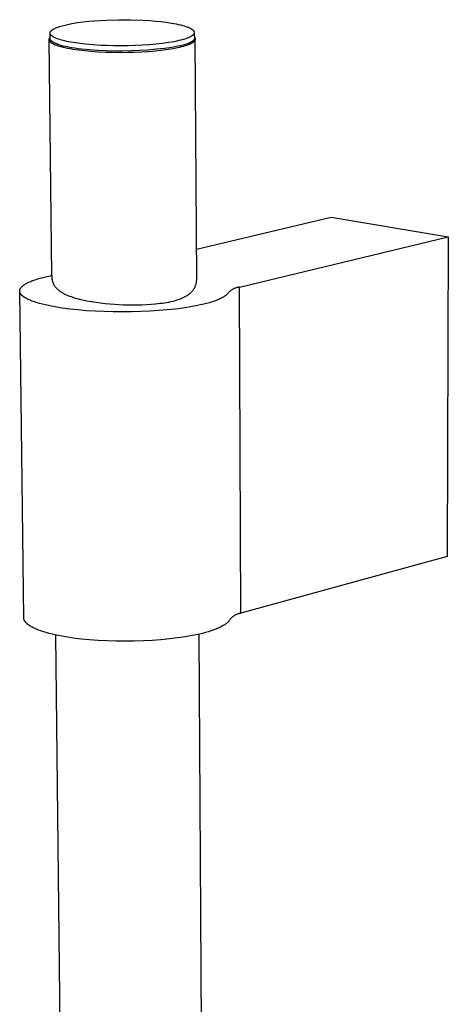
# Model space of a CAD drawing. Units: millimetres. Extents: x -242 to 242, y -782 to 782.
# Drawn here: x -149 to -74, y -239 to -68 of the extents above; entities that cross this region are included whole.
import ezdxf

# ---------------------------------------------------------------- set-up
doc = ezdxf.new("R2010")
doc.units = ezdxf.units.MM
doc.header["$MEASUREMENT"] = 0
doc.layers.add('Default', color=7, linetype='Continuous', true_color=0x000000)

msp = doc.modelspace()

# ---------------------------------------------------------------- linework, layer by layer
at = {"layer": 'Default', "color": 7, "true_color": 0xffffff}
for p, q in [((-141.54, -68.64), (-140.57, -68.41)), ((-140.57, -68.41), (-139.6, -68.2)), ((-139.6, -68.2), (-138.63, -68.03)), ((-138.63, -68.03), (-137.65, -67.89)), ((-137.65, -67.89), (-136.66, -67.79)), ((-136.66, -67.79), (-135.67, -67.71)), ((-135.67, -67.71), (-133.59, -67.58)), ((-133.59, -67.58), (-131.51, -67.52)), ((-131.51, -67.52), (-129.42, -67.52)), ((-129.42, -67.52), (-127.34, -67.59)), ((-127.34, -67.59), (-126.06, -67.67)), ((-126.06, -67.67), (-125.08, -67.75)), ((-125.08, -67.75), (-124.12, -67.85)), ((-124.12, -67.85), (-123.18, -67.96)), ((-123.18, -67.96), (-122.29, -68.1)), ((-122.29, -68.1), (-121.47, -68.25)), ((-121.47, -68.25), (-121.08, -68.33)), ((-121.08, -68.33), (-120.72, -68.41)), ((-120.72, -68.41), (-120.37, -68.5)), ((-120.37, -68.5), (-120.05, -68.59)), ((-120.05, -68.59), (-119.76, -68.69)), ((-143.4, -69.77), (-143.39, -69.76)), ((-143.4, -69.79), (-143.4, -69.77)), ((-143.4, -69.8), (-143.4, -69.79)), ((-143.4, -69.81), (-143.4, -69.8)), ((-143.4, -69.82), (-143.4, -69.81)), ((-143.4, -69.83), (-143.4, -69.82)), ((-143.4, -69.85), (-143.4, -69.83)), ((-143.4, -69.86), (-143.4, -69.85)), ((-143.4, -69.87), (-143.4, -69.86)), ((-143.39, -71.01), (-143.4, -69.87)), ((-143.4, -69.88), (-143.4, -69.87)), ((-143.4, -69.9), (-143.4, -69.88)), ((-143.4, -69.91), (-143.4, -69.9)), ((-143.4, -69.92), (-143.4, -69.91)), ((-143.39, -69.93), (-143.4, -69.92)), ((-143.39, -69.72), (-143.38, -69.71)), ((-143.39, -69.74), (-143.39, -69.72)), ((-143.39, -69.75), (-143.39, -69.74)), ((-143.39, -69.76), (-143.39, -69.75)), ((-143.39, -69.94), (-143.39, -69.93)), ((-143.39, -69.96), (-143.39, -69.94)), ((-143.38, -69.97), (-143.39, -69.96)), ((-143.38, -69.7), (-143.37, -69.69)), ((-143.38, -69.71), (-143.38, -69.7)), ((-143.38, -69.98), (-143.38, -69.97)), ((-143.38, -69.99), (-143.38, -69.98)), ((-143.37, -70), (-143.38, -69.99)), ((-143.37, -69.68), (-143.36, -69.66)), ((-143.37, -69.69), (-143.37, -69.68)), ((-143.37, -70.02), (-143.37, -70)), ((-143.36, -70.03), (-143.37, -70.02)), ((-143.36, -69.65), (-143.35, -69.64)), ((-143.36, -69.66), (-143.36, -69.65)), ((-143.36, -70.04), (-143.36, -70.03)), ((-143.35, -70.05), (-143.36, -70.04)), ((-143.35, -69.63), (-143.34, -69.62)), ((-143.35, -69.64), (-143.35, -69.63)), ((-143.34, -70.07), (-143.35, -70.05)), ((-143.34, -69.62), (-143.33, -69.6)), ((-143.34, -70.08), (-143.34, -70.07)), ((-143.33, -70.09), (-143.34, -70.08)), ((-143.33, -69.6), (-143.32, -69.59)), ((-143.32, -70.1), (-143.33, -70.09)), ((-143.32, -69.58), (-143.31, -69.57)), ((-143.32, -69.59), (-143.32, -69.58)), ((-143.32, -70.11), (-143.32, -70.1)), ((-143.31, -70.13), (-143.32, -70.11)), ((-143.31, -69.57), (-143.3, -69.56)), ((-143.3, -70.14), (-143.31, -70.13)), ((-143.3, -69.56), (-143.29, -69.54)), ((-143.29, -70.15), (-143.3, -70.14)), ((-143.29, -69.54), (-143.28, -69.53)), ((-143.28, -70.16), (-143.29, -70.15)), ((-143.28, -69.53), (-143.27, -69.52)), ((-143.27, -70.17), (-143.28, -70.16)), ((-143.27, -69.52), (-143.26, -69.51)), ((-143.26, -70.19), (-143.27, -70.17)), ((-143.26, -69.51), (-143.24, -69.48)), ((-143.24, -70.21), (-143.26, -70.19)), ((-143.24, -69.48), (-143.22, -69.46)), ((-143.22, -70.23), (-143.24, -70.21)), ((-143.22, -69.46), (-143.2, -69.44)), ((-143.19, -70.26), (-143.22, -70.23)), ((-143.2, -69.44), (-143.18, -69.41)), ((-143.17, -70.28), (-143.19, -70.26)), ((-143.18, -69.41), (-143.15, -69.39)), ((-143.14, -70.31), (-143.17, -70.28)), ((-143.15, -69.39), (-143.12, -69.37)), ((-143.12, -70.33), (-143.14, -70.31)), ((-143.12, -69.37), (-143.1, -69.34)), ((-143.09, -70.35), (-143.12, -70.33)), ((-143.1, -69.34), (-143.07, -69.32)), ((-143.07, -69.32), (-143.04, -69.3)), ((-143.04, -69.3), (-143, -69.27)), ((-143, -69.27), (-142.97, -69.25)), ((-142.97, -69.25), (-142.94, -69.23)), ((-142.94, -69.23), (-142.86, -69.18)), ((-142.86, -69.18), (-142.79, -69.14)), ((-142.79, -69.14), (-142.7, -69.09)), ((-142.7, -69.09), (-142.62, -69.05)), ((-142.62, -69.05), (-142.53, -69.01)), ((-142.53, -69.01), (-142.43, -68.96)), ((-142.43, -68.96), (-142.33, -68.92)), ((-142.33, -68.92), (-142.23, -68.88)), ((-142.23, -68.88), (-142.01, -68.8)), ((-142.01, -68.8), (-141.78, -68.72)), ((-141.78, -68.72), (-141.54, -68.64)), ((-119.76, -68.69), (-119.62, -68.74)), ((-119.62, -68.74), (-119.49, -68.79)), ((-119.49, -68.79), (-119.36, -68.83)), ((-119.36, -68.83), (-119.25, -68.88)), ((-119.25, -68.88), (-119.13, -68.94)), ((-119.13, -68.94), (-119.03, -68.99)), ((-119.03, -68.99), (-118.93, -69.04)), ((-118.93, -69.04), (-118.89, -69.06)), ((-118.89, -69.06), (-118.84, -69.09)), ((-118.84, -69.09), (-118.8, -69.11)), ((-118.8, -69.11), (-118.76, -69.14)), ((-118.76, -69.14), (-118.72, -69.17)), ((-118.72, -70.34), (-118.75, -70.36)), ((-118.72, -69.17), (-118.68, -69.19)), ((-118.69, -70.31), (-118.72, -70.34)), ((-118.66, -70.29), (-118.69, -70.31)), ((-118.68, -69.19), (-118.65, -69.22)), ((-118.62, -70.27), (-118.66, -70.29)), ((-118.65, -69.22), (-118.61, -69.25)), ((-118.6, -70.24), (-118.62, -70.27)), ((-118.61, -69.25), (-118.58, -69.27)), ((-118.57, -70.22), (-118.6, -70.24)), ((-118.58, -69.27), (-118.55, -69.3)), ((-118.54, -70.19), (-118.57, -70.22)), ((-118.55, -69.3), (-118.52, -69.32)), ((-118.52, -70.17), (-118.54, -70.19)), ((-118.52, -69.32), (-118.5, -69.35)), ((-118.49, -70.15), (-118.52, -70.17)), ((-118.5, -69.35), (-118.48, -69.36)), ((-118.47, -70.12), (-118.49, -70.15)), ((-118.48, -69.36), (-118.47, -69.38)), ((-118.47, -69.38), (-118.46, -69.39)), ((-118.45, -70.1), (-118.47, -70.12)), ((-118.46, -69.39), (-118.45, -69.4)), ((-118.45, -69.4), (-118.44, -69.42)), ((-118.44, -70.08), (-118.45, -70.1)), ((-118.44, -69.42), (-118.43, -69.43)), ((-118.43, -70.07), (-118.44, -70.08)), ((-118.43, -69.43), (-118.42, -69.44)), ((-118.42, -70.06), (-118.43, -70.07)), ((-118.42, -69.44), (-118.41, -69.46)), ((-118.41, -70.05), (-118.42, -70.06)), ((-118.41, -69.46), (-118.4, -69.47)), ((-118.4, -70.04), (-118.41, -70.05)), ((-118.4, -69.47), (-118.39, -69.48)), ((-118.39, -70.02), (-118.4, -70.04)), ((-118.39, -69.48), (-118.38, -69.49)), ((-118.38, -70.01), (-118.39, -70.02)), ((-118.38, -69.49), (-118.37, -69.51)), ((-118.37, -69.99), (-118.38, -70)), ((-118.38, -70), (-118.38, -70.01)), ((-118.37, -69.51), (-118.36, -69.52)), ((-118.36, -69.97), (-118.37, -69.99)), ((-118.36, -69.52), (-118.36, -69.53)), ((-118.36, -69.53), (-118.35, -69.55)), ((-118.35, -69.96), (-118.36, -69.97)), ((-118.35, -69.55), (-118.34, -69.56)), ((-118.34, -69.93), (-118.35, -69.95)), ((-118.35, -69.95), (-118.35, -69.96)), ((-118.34, -69.56), (-118.34, -69.57)), ((-118.34, -69.57), (-118.33, -69.59)), ((-118.33, -69.91), (-118.34, -69.92)), ((-118.34, -69.92), (-118.34, -69.93)), ((-118.33, -69.59), (-118.33, -69.6)), ((-118.33, -69.6), (-118.32, -69.61)), ((-118.32, -69.88), (-118.33, -69.9)), ((-118.33, -69.9), (-118.33, -69.91)), ((-118.32, -69.61), (-118.32, -69.63)), ((-118.32, -69.63), (-118.32, -69.64)), ((-118.32, -69.64), (-118.31, -69.65)), ((-118.31, -69.86), (-118.32, -69.87)), ((-118.32, -69.87), (-118.32, -69.88)), ((-118.31, -69.65), (-118.31, -69.66)), ((-118.31, -69.66), (-118.31, -69.68)), ((-118.31, -69.68), (-118.3, -69.69)), ((-118.3, -69.81), (-118.31, -69.82)), ((-118.31, -69.82), (-118.31, -69.83)), ((-118.31, -69.83), (-118.31, -69.85)), ((-118.31, -69.85), (-118.31, -69.86)), ((-118.3, -69.69), (-118.3, -69.7)), ((-118.3, -69.7), (-118.3, -69.72)), ((-118.3, -69.72), (-118.3, -69.73)), ((-118.3, -69.73), (-118.3, -69.74)), ((-118.3, -69.74), (-118.3, -69.76)), ((-118.3, -69.76), (-118.3, -69.77)), ((-118.3, -69.77), (-118.3, -69.78)), ((-118.3, -69.78), (-118.29, -70.91)), ((-118.3, -69.78), (-118.3, -69.79)), ((-118.3, -69.79), (-118.3, -69.81)), ((-143.56, -70.92), (-143.55, -70.91)), ((-143.56, -70.93), (-143.56, -70.92)), ((-143.56, -70.94), (-143.56, -70.93)), ((-143.56, -70.95), (-143.56, -70.94)), ((-143.56, -70.96), (-143.56, -70.95)), ((-143.56, -70.97), (-143.56, -70.96)), ((-143.56, -70.98), (-143.56, -70.97)), ((-143.56, -70.97), (-143.56, -70.97)), ((-143.56, -70.99), (-143.56, -70.98)), ((-143.56, -71), (-143.56, -70.99)), ((-143.56, -71.01), (-143.56, -71)), ((-143.56, -71.02), (-143.56, -71.01)), ((-143.11, -112.07), (-143.56, -71.01)), ((-143.56, -71.03), (-143.56, -71.02)), ((-143.56, -71.04), (-143.56, -71.03)), ((-143.56, -71.05), (-143.56, -71.04)), ((-143.56, -71.06), (-143.56, -71.05)), ((-143.56, -71.07), (-143.56, -71.06)), ((-143.56, -71.08), (-143.56, -71.07)), ((-143.55, -71.09), (-143.56, -71.08)), ((-143.55, -70.88), (-143.54, -70.87)), ((-143.55, -70.89), (-143.55, -70.88)), ((-143.55, -70.9), (-143.55, -70.89)), ((-143.55, -70.91), (-143.55, -70.9)), ((-143.55, -71.1), (-143.55, -71.09)), ((-143.55, -71.11), (-143.55, -71.1)), ((-143.55, -71.12), (-143.55, -71.11)), ((-143.54, -71.13), (-143.55, -71.12)), ((-143.54, -70.84), (-143.53, -70.83)), ((-143.54, -70.85), (-143.54, -70.84)), ((-143.54, -70.86), (-143.54, -70.85)), ((-143.54, -70.87), (-143.54, -70.86)), ((-143.54, -71.14), (-143.54, -71.13)), ((-143.54, -71.15), (-143.54, -71.14)), ((-143.53, -71.15), (-143.54, -71.15)), ((-143.53, -70.82), (-143.52, -70.81)), ((-143.53, -70.83), (-143.53, -70.82)), ((-143.53, -71.16), (-143.53, -71.15)), ((-143.53, -71.17), (-143.53, -71.16)), ((-143.52, -71.18), (-143.53, -71.17)), ((-143.52, -70.8), (-143.51, -70.79)), ((-143.52, -70.81), (-143.52, -70.8)), ((-143.52, -71.19), (-143.52, -71.18)), ((-143.51, -71.2), (-143.52, -71.19)), ((-143.51, -70.78), (-143.5, -70.77)), ((-143.51, -70.79), (-143.51, -70.78)), ((-143.51, -71.21), (-143.51, -71.2)), ((-143.5, -71.23), (-143.51, -71.21)), ((-143.5, -70.76), (-143.49, -70.75)), ((-143.5, -70.77), (-143.5, -70.76)), ((-143.49, -71.25), (-143.5, -71.23)), ((-143.49, -70.75), (-143.48, -70.73)), ((-143.48, -71.27), (-143.49, -71.25)), ((-143.48, -70.73), (-143.47, -70.72)), ((-143.46, -71.28), (-143.48, -71.27)), ((-143.47, -70.72), (-143.46, -70.7)), ((-143.46, -70.7), (-143.44, -70.68)), ((-143.45, -71.3), (-143.46, -71.28)), ((-143.44, -71.32), (-143.45, -71.3)), ((-143.44, -70.68), (-143.43, -70.66)), ((-143.42, -71.34), (-143.44, -71.32)), ((-143.43, -70.66), (-143.41, -70.64)), ((-143.41, -71.36), (-143.42, -71.34)), ((-143.41, -70.64), (-143.39, -70.62)), ((-143.39, -71.37), (-143.41, -71.36)), ((-143.37, -71.03), (-143.39, -71.01)), ((-143.38, -71.39), (-143.39, -71.37)), ((-143.36, -71.41), (-143.38, -71.39)), ((-143.35, -71.05), (-143.37, -71.03)), ((-143.34, -71.43), (-143.36, -71.41)), ((-143.31, -71.09), (-143.35, -71.05)), ((-143.32, -71.45), (-143.34, -71.43)), ((-143.3, -71.46), (-143.32, -71.45)), ((-143.27, -71.13), (-143.31, -71.09)), ((-143.28, -71.48), (-143.3, -71.46)), ((-143.26, -71.5), (-143.28, -71.48)), ((-143.23, -71.17), (-143.27, -71.13)), ((-143.24, -71.52), (-143.26, -71.5)), ((-143.19, -71.55), (-143.24, -71.52)), ((-143.18, -71.21), (-143.23, -71.17)), ((-143.15, -71.58), (-143.19, -71.55)), ((-143.14, -71.25), (-143.18, -71.21)), ((-143.09, -71.62), (-143.15, -71.58)), ((-143.09, -71.29), (-143.14, -71.25)), ((-143.06, -70.38), (-143.09, -70.35)), ((-143.03, -71.33), (-143.09, -71.29)), ((-143.04, -71.65), (-143.09, -71.62)), ((-143.02, -70.4), (-143.06, -70.38)), ((-142.99, -71.68), (-143.04, -71.65)), ((-142.98, -71.36), (-143.03, -71.33)), ((-142.99, -70.42), (-143.02, -70.4)), ((-142.96, -70.45), (-142.99, -70.42)), ((-142.93, -71.72), (-142.99, -71.68)), ((-142.92, -71.4), (-142.98, -71.36)), ((-142.92, -70.47), (-142.96, -70.45)), ((-142.87, -71.75), (-142.93, -71.72)), ((-142.84, -70.52), (-142.92, -70.47)), ((-142.86, -71.44), (-142.92, -71.4)), ((-142.8, -71.78), (-142.87, -71.75)), ((-142.8, -71.47), (-142.86, -71.44)), ((-142.76, -70.56), (-142.84, -70.52)), ((-142.74, -71.51), (-142.8, -71.47)), ((-142.71, -71.83), (-142.8, -71.78)), ((-142.68, -70.61), (-142.76, -70.56)), ((-142.67, -71.54), (-142.74, -71.51)), ((-142.6, -71.88), (-142.71, -71.83)), ((-142.58, -70.65), (-142.68, -70.61)), ((-142.61, -71.58), (-142.67, -71.54)), ((-142.54, -71.61), (-142.61, -71.58)), ((-142.49, -71.93), (-142.6, -71.88)), ((-142.49, -70.7), (-142.58, -70.65)), ((-142.39, -71.68), (-142.54, -71.61)), ((-142.39, -70.74), (-142.49, -70.7)), ((-142.37, -71.97), (-142.49, -71.93)), ((-142.28, -70.78), (-142.39, -70.74)), ((-142.23, -71.75), (-142.39, -71.68)), ((-142.24, -72.02), (-142.37, -71.97)), ((-142.17, -70.83), (-142.28, -70.78)), ((-142.1, -72.07), (-142.24, -72.02)), ((-142.07, -71.81), (-142.23, -71.75)), ((-141.93, -70.91), (-142.17, -70.83)), ((-141.89, -71.87), (-142.07, -71.81)), ((-141.68, -70.99), (-141.93, -70.91)), ((-141.71, -71.93), (-141.89, -71.87)), ((-141.52, -71.99), (-141.71, -71.93)), ((-141.41, -71.07), (-141.68, -70.99)), ((-141.32, -72.05), (-141.52, -71.99)), ((-141.13, -71.15), (-141.41, -71.07)), ((-141.11, -72.11), (-141.32, -72.05)), ((-140.83, -71.22), (-141.13, -71.15)), ((-140.52, -71.29), (-140.83, -71.22)), ((-139.87, -71.42), (-140.52, -71.29)), ((-138.54, -71.62), (-139.87, -71.42)), ((-137.21, -71.79), (-138.54, -71.62)), ((-135.88, -71.91), (-137.21, -71.79)), ((-134.54, -71.99), (-135.88, -71.91)), ((-133.44, -72.04), (-134.54, -71.99)), ((-132.28, -72.07), (-133.44, -72.04)), ((-128.58, -72.03), (-129.84, -72.07)), ((-127.33, -71.97), (-128.58, -72.03)), ((-126.11, -71.89), (-127.33, -71.97)), ((-124.92, -71.79), (-126.11, -71.89)), ((-123.81, -71.66), (-124.92, -71.79)), ((-122.77, -71.51), (-123.81, -71.66)), ((-121.83, -71.35), (-122.77, -71.51)), ((-121.4, -71.26), (-121.83, -71.35)), ((-121, -71.17), (-121.4, -71.26)), ((-120.68, -72.05), (-121.15, -72.15)), ((-120.63, -71.08), (-121, -71.17)), ((-120.24, -71.94), (-120.68, -72.05)), ((-120.28, -70.99), (-120.63, -71.08)), ((-119.97, -70.89), (-120.28, -70.99)), ((-120.04, -71.89), (-120.24, -71.94)), ((-119.85, -71.83), (-120.04, -71.89)), ((-119.68, -70.8), (-119.97, -70.89)), ((-119.62, -72), (-119.9, -72.09)), ((-119.67, -71.77), (-119.85, -71.83)), ((-119.55, -70.75), (-119.68, -70.8)), ((-119.51, -71.71), (-119.67, -71.77)), ((-119.49, -71.95), (-119.62, -72)), ((-119.43, -70.7), (-119.55, -70.75)), ((-119.35, -71.65), (-119.51, -71.71)), ((-119.36, -71.9), (-119.49, -71.95)), ((-119.31, -70.65), (-119.43, -70.7)), ((-119.24, -71.85), (-119.36, -71.9)), ((-119.2, -71.59), (-119.35, -71.65)), ((-119.2, -70.6), (-119.31, -70.65)), ((-119.13, -71.81), (-119.24, -71.85)), ((-119.1, -70.55), (-119.2, -70.6)), ((-119.13, -71.56), (-119.2, -71.59)), ((-119.06, -71.53), (-119.13, -71.56)), ((-119.02, -71.76), (-119.13, -71.81)), ((-119, -70.5), (-119.1, -70.55)), ((-119, -71.5), (-119.06, -71.53)), ((-118.92, -71.71), (-119.02, -71.76)), ((-118.91, -70.45), (-119, -70.5)), ((-118.93, -71.46), (-119, -71.5)), ((-118.87, -71.43), (-118.93, -71.46)), ((-118.82, -71.66), (-118.92, -71.71)), ((-118.83, -70.4), (-118.91, -70.45)), ((-118.82, -71.4), (-118.87, -71.43)), ((-118.79, -70.38), (-118.83, -70.4)), ((-118.76, -71.37), (-118.82, -71.4)), ((-118.73, -71.61), (-118.82, -71.66)), ((-118.75, -70.36), (-118.79, -70.38)), ((-118.71, -71.33), (-118.76, -71.37)), ((-118.64, -71.56), (-118.73, -71.61)), ((-118.66, -71.3), (-118.71, -71.33)), ((-118.62, -71.26), (-118.66, -71.3)), ((-118.6, -71.53), (-118.64, -71.56)), ((-118.57, -71.23), (-118.62, -71.26)), ((-118.57, -71.51), (-118.6, -71.53)), ((-118.55, -71.21), (-118.57, -71.23)), ((-118.53, -71.48), (-118.57, -71.51)), ((-118.53, -71.2), (-118.55, -71.21)), ((-118.51, -71.18), (-118.53, -71.2)), ((-118.49, -71.46), (-118.53, -71.48)), ((-118.49, -71.16), (-118.51, -71.18)), ((-118.47, -71.14), (-118.49, -71.16)), ((-118.46, -71.43), (-118.49, -71.46)), ((-118.46, -71.13), (-118.47, -71.14)), ((-118.44, -71.11), (-118.46, -71.13)), ((-118.43, -71.41), (-118.46, -71.43)), ((-118.42, -71.09), (-118.44, -71.11)), ((-118.4, -71.38), (-118.43, -71.41)), ((-118.41, -71.07), (-118.42, -71.09)), ((-118.39, -71.05), (-118.41, -71.07)), ((-118.37, -71.36), (-118.4, -71.38)), ((-118.38, -71.04), (-118.39, -71.05)), ((-118.36, -71.02), (-118.38, -71.04)), ((-118.34, -71.33), (-118.37, -71.36)), ((-118.35, -71), (-118.36, -71.02)), ((-118.34, -70.98), (-118.35, -71)), ((-118.33, -70.96), (-118.34, -70.98)), ((-118.32, -71.31), (-118.34, -71.33)), ((-118.31, -70.95), (-118.33, -70.96)), ((-118.29, -71.28), (-118.32, -71.31)), ((-118.3, -70.93), (-118.31, -70.95)), ((-118.3, -70.51), (-118.28, -70.54)), ((-118.29, -70.91), (-118.3, -70.93)), ((-118.27, -71.25), (-118.29, -71.28)), ((-118.28, -70.54), (-118.26, -70.56)), ((-118.26, -71.24), (-118.27, -71.25)), ((-118.26, -70.56), (-118.25, -70.57)), ((-118.25, -71.23), (-118.26, -71.24)), ((-118.25, -70.57), (-118.24, -70.58)), ((-118.24, -71.22), (-118.25, -71.23)), ((-118.24, -70.58), (-118.23, -70.6)), ((-118.23, -71.2), (-118.24, -71.22)), ((-118.23, -70.6), (-118.22, -70.61)), ((-118.22, -71.19), (-118.23, -71.2)), ((-118.22, -70.61), (-118.21, -70.62)), ((-118.21, -71.18), (-118.22, -71.19)), ((-118.21, -70.62), (-118.2, -70.63)), ((-118.2, -71.15), (-118.21, -71.17)), ((-118.21, -71.17), (-118.21, -71.18)), ((-118.2, -70.63), (-118.2, -70.64)), ((-118.2, -70.64), (-118.19, -70.66)), ((-118.19, -71.14), (-118.2, -71.15)), ((-118.19, -70.66), (-118.18, -70.67)), ((-118.18, -71.13), (-118.19, -71.14)), ((-118.18, -70.67), (-118.18, -70.68)), ((-118.18, -70.68), (-118.17, -70.69)), ((-118.17, -71.1), (-118.18, -71.12)), ((-118.18, -71.12), (-118.18, -71.13)), ((-118.17, -70.69), (-118.16, -70.7)), ((-118.16, -71.09), (-118.17, -71.1)), ((-118.16, -70.7), (-118.16, -70.72)), ((-118.16, -70.72), (-118.15, -70.73)), ((-118.15, -71.06), (-118.16, -71.08)), ((-118.16, -71.08), (-118.16, -71.09)), ((-118.15, -70.73), (-118.15, -70.74)), ((-118.15, -70.74), (-118.14, -70.75)), ((-118.14, -71.04), (-118.15, -71.05)), ((-118.15, -71.05), (-118.15, -71.06)), ((-118.14, -70.75), (-118.14, -70.77)), ((-118.14, -70.77), (-118.14, -70.78)), ((-118.14, -70.78), (-118.13, -70.79)), ((-118.13, -71), (-118.14, -71.01)), ((-118.14, -71.01), (-118.14, -71.03)), ((-118.14, -71.03), (-118.14, -71.04)), ((-118.13, -70.79), (-118.13, -70.8)), ((-118.13, -70.8), (-118.13, -70.81)), ((-118.13, -70.81), (-118.13, -70.83)), ((-118.13, -70.83), (-118.12, -70.84)), ((-118.12, -70.95), (-118.13, -70.96)), ((-118.13, -70.96), (-118.13, -70.98)), ((-118.13, -70.98), (-118.13, -70.99)), ((-118.13, -70.99), (-118.13, -71)), ((-118.12, -70.84), (-118.12, -70.85)), ((-118.12, -70.85), (-118.12, -70.86)), ((-118.12, -70.86), (-118.12, -70.88)), ((-118.12, -70.88), (-118.12, -70.89)), ((-118.12, -70.89), (-118.12, -70.9)), ((-118.12, -70.9), (-118.12, -70.91)), ((-118.12, -70.91), (-118.12, -70.93)), ((-117.88, -112.69), (-118.12, -70.91)), ((-118.12, -70.93), (-118.12, -70.94)), ((-118.12, -70.94), (-118.12, -70.95)), ((-141.81, -72.16), (-142.1, -72.07)), ((-141.49, -72.26), (-141.81, -72.16)), ((-141.15, -72.35), (-141.49, -72.26)), ((-140.77, -72.44), (-141.15, -72.35)), ((-140.66, -72.21), (-141.11, -72.11)), ((-140.36, -72.52), (-140.77, -72.44)), ((-140.18, -72.32), (-140.66, -72.21)), ((-139.93, -72.61), (-140.36, -72.52)), ((-139.66, -72.41), (-140.18, -72.32)), ((-139.46, -72.69), (-139.93, -72.61)), ((-139.11, -72.5), (-139.66, -72.41)), ((-138.46, -72.83), (-139.46, -72.69)), ((-138.52, -72.58), (-139.11, -72.5)), ((-137.9, -72.65), (-138.52, -72.58)), ((-137.37, -72.96), (-138.46, -72.83)), ((-136.54, -72.78), (-137.9, -72.65)), ((-136.2, -73.07), (-137.37, -72.96)), ((-135.11, -72.88), (-136.54, -72.78)), ((-134.97, -73.16), (-136.2, -73.07)), ((-133.67, -72.95), (-135.11, -72.88)), ((-133.71, -73.22), (-134.97, -73.16)), ((-132.42, -73.25), (-133.71, -73.22)), ((-132.22, -72.99), (-133.67, -72.95)), ((-131.14, -73.27), (-132.42, -73.25)), ((-131.08, -72.08), (-132.28, -72.07)), ((-130.77, -72.99), (-132.22, -72.99)), ((-129.89, -73.26), (-131.14, -73.27)), ((-129.84, -72.07), (-131.08, -72.08)), ((-129.31, -72.96), (-130.77, -72.99)), ((-128.67, -73.22), (-129.89, -73.26)), ((-127.84, -72.9), (-129.31, -72.96)), ((-127.51, -73.17), (-128.67, -73.22)), ((-126.36, -72.8), (-127.84, -72.9)), ((-126.41, -73.1), (-127.51, -73.17)), ((-125.49, -73.03), (-126.41, -73.1)), ((-124.87, -72.67), (-126.36, -72.8)), ((-124.58, -72.94), (-125.49, -73.03)), ((-123.46, -72.52), (-124.87, -72.67)), ((-123.68, -72.84), (-124.58, -72.94)), ((-122.82, -72.72), (-123.68, -72.84)), ((-122.22, -72.35), (-123.46, -72.52)), ((-122, -72.58), (-122.82, -72.72)), ((-121.67, -72.25), (-122.22, -72.35)), ((-121.23, -72.43), (-122, -72.58)), ((-121.15, -72.15), (-121.67, -72.25)), ((-120.87, -72.35), (-121.23, -72.43)), ((-120.53, -72.26), (-120.87, -72.35)), ((-120.2, -72.18), (-120.53, -72.26)), ((-119.9, -72.09), (-120.2, -72.18)), ((-117.91, -107.5), (-94.47, -101.95)), ((-94.47, -101.95), (-74.08, -105.34)), ((-110.42, -114.13), (-74.08, -105.34)), ((-74.08, -105.34), (-74.26, -161.03)), ((-147.1, -113.26), (-146.94, -113.18)), ((-146.94, -113.18), (-146.77, -113.11)), ((-146.77, -113.11), (-146.59, -113.04)), ((-146.59, -113.04), (-146.4, -112.96)), ((-146.4, -112.96), (-146, -112.82)), ((-146, -112.82), (-145.69, -112.72)), ((-145.69, -112.72), (-145.37, -112.62)), ((-145.37, -112.62), (-144.67, -112.43)), ((-144.67, -112.43), (-143.91, -112.25)), ((-143.91, -112.25), (-143.11, -112.07)), ((-143.11, -112.18), (-143.12, -112.28)), ((-143.12, -112.28), (-143.12, -112.37)), ((-143.12, -112.37), (-143.11, -112.47)), ((-143.11, -112.07), (-143.11, -112.18)), ((-143.11, -112.47), (-143.11, -112.57)), ((-143.11, -112.57), (-143.1, -112.67)), ((-143.1, -112.67), (-143.08, -112.76)), ((-143.08, -112.76), (-143.08, -112.81)), ((-143.08, -112.81), (-143.07, -112.86)), ((-143.07, -112.86), (-143.06, -112.9)), ((-143.06, -112.9), (-143.05, -112.95)), ((-143.05, -112.95), (-143.04, -112.99)), ((-143.04, -112.99), (-143.03, -113.04)), ((-143.03, -113.04), (-143.01, -113.09)), ((-143.01, -113.09), (-143, -113.13)), ((-143, -113.13), (-142.99, -113.18)), ((-142.99, -113.18), (-142.97, -113.22)), ((-142.97, -113.22), (-142.95, -113.27)), ((-117.93, -113.32), (-117.91, -113.22)), ((-117.91, -113.22), (-117.9, -113.11)), ((-117.9, -113.11), (-117.89, -113.01)), ((-117.89, -113.01), (-117.88, -112.9)), ((-117.88, -112.79), (-117.88, -112.69)), ((-117.88, -112.9), (-117.88, -112.79)), ((-148.69, -114.72), (-148.68, -114.7)), ((-148.69, -114.75), (-148.69, -114.72)), ((-148.69, -114.77), (-148.69, -114.75)), ((-148.69, -114.79), (-148.69, -114.77)), ((-148.69, -114.81), (-148.69, -114.79)), ((-148.69, -114.83), (-148.69, -114.81)), ((-148.69, -114.85), (-148.69, -114.83)), ((-147.99, -171.74), (-148.69, -114.85)), ((-148.69, -114.87), (-148.69, -114.85)), ((-148.69, -114.89), (-148.69, -114.87)), ((-148.68, -114.91), (-148.69, -114.89)), ((-148.68, -114.66), (-148.67, -114.64)), ((-148.68, -114.68), (-148.68, -114.66)), ((-148.68, -114.7), (-148.68, -114.68)), ((-148.68, -114.93), (-148.68, -114.91)), ((-148.68, -114.95), (-148.68, -114.93)), ((-148.67, -114.97), (-148.68, -114.95)), ((-148.67, -114.62), (-148.66, -114.6)), ((-148.67, -114.64), (-148.67, -114.62)), ((-148.66, -114.58), (-148.65, -114.56)), ((-148.66, -114.6), (-148.66, -114.58)), ((-148.65, -114.54), (-148.64, -114.52)), ((-148.65, -114.56), (-148.65, -114.54)), ((-148.64, -114.52), (-148.63, -114.5)), ((-148.63, -114.5), (-148.62, -114.48)), ((-148.62, -114.48), (-148.61, -114.46)), ((-148.61, -114.44), (-148.6, -114.42)), ((-148.61, -114.46), (-148.61, -114.44)), ((-148.6, -114.42), (-148.58, -114.4)), ((-148.58, -114.4), (-148.57, -114.38)), ((-148.57, -114.38), (-148.56, -114.36)), ((-148.56, -114.36), (-148.55, -114.34)), ((-148.55, -114.34), (-148.54, -114.32)), ((-148.54, -114.32), (-148.53, -114.3)), ((-148.53, -114.3), (-148.51, -114.28)), ((-148.51, -114.28), (-148.5, -114.26)), ((-148.5, -114.26), (-148.48, -114.24)), ((-148.48, -114.24), (-148.45, -114.2)), ((-148.45, -114.2), (-148.42, -114.16)), ((-148.42, -114.16), (-148.38, -114.12)), ((-148.38, -114.12), (-148.35, -114.08)), ((-148.35, -114.08), (-148.31, -114.04)), ((-148.31, -114.04), (-148.27, -114)), ((-148.27, -114), (-148.22, -113.96)), ((-148.22, -113.96), (-148.18, -113.92)), ((-148.18, -113.92), (-148.13, -113.88)), ((-148.13, -113.88), (-148.08, -113.84)), ((-148.08, -113.84), (-148.03, -113.8)), ((-148.03, -113.8), (-147.98, -113.76)), ((-147.98, -113.76), (-147.92, -113.72)), ((-147.92, -113.72), (-147.81, -113.64)), ((-147.81, -113.64), (-147.68, -113.56)), ((-147.68, -113.56), (-147.55, -113.49)), ((-147.55, -113.49), (-147.41, -113.41)), ((-147.41, -113.41), (-147.26, -113.33)), ((-147.26, -113.33), (-147.1, -113.26)), ((-142.95, -113.27), (-142.94, -113.31)), ((-142.94, -113.31), (-142.92, -113.35)), ((-142.92, -113.35), (-142.9, -113.4)), ((-142.9, -113.4), (-142.88, -113.44)), ((-142.88, -113.44), (-142.86, -113.48)), ((-142.86, -113.48), (-142.84, -113.53)), ((-142.84, -113.53), (-142.82, -113.57)), ((-142.82, -113.57), (-142.78, -113.66)), ((-142.78, -113.66), (-142.73, -113.74)), ((-142.73, -113.74), (-142.68, -113.82)), ((-142.68, -113.82), (-142.62, -113.9)), ((-142.62, -113.9), (-142.56, -113.98)), ((-142.56, -113.98), (-142.5, -114.06)), ((-142.5, -114.06), (-142.44, -114.14)), ((-142.44, -114.14), (-142.37, -114.22)), ((-142.37, -114.22), (-142.3, -114.3)), ((-142.3, -114.3), (-142.22, -114.37)), ((-142.22, -114.37), (-142.14, -114.45)), ((-142.14, -114.45), (-142.06, -114.52)), ((-142.06, -114.52), (-141.98, -114.59)), ((-141.98, -114.59), (-141.89, -114.67)), ((-141.89, -114.67), (-141.8, -114.74)), ((-141.8, -114.74), (-141.71, -114.81)), ((-141.71, -114.81), (-141.61, -114.87)), ((-141.61, -114.87), (-141.51, -114.94)), ((-141.51, -114.94), (-141.41, -115.01)), ((-118.84, -115.01), (-118.76, -114.93)), ((-118.76, -114.93), (-118.69, -114.86)), ((-118.69, -114.86), (-118.62, -114.78)), ((-118.62, -114.78), (-118.55, -114.7)), ((-118.55, -114.7), (-118.49, -114.61)), ((-118.49, -114.61), (-118.43, -114.53)), ((-118.43, -114.53), (-118.37, -114.44)), ((-118.37, -114.44), (-118.32, -114.36)), ((-118.32, -114.36), (-118.27, -114.27)), ((-118.27, -114.27), (-118.22, -114.18)), ((-118.22, -114.18), (-118.17, -114.09)), ((-118.17, -114.09), (-118.13, -114)), ((-118.13, -114), (-118.09, -113.91)), ((-118.09, -113.91), (-118.06, -113.81)), ((-118.06, -113.81), (-118.03, -113.72)), ((-118.03, -113.72), (-118, -113.62)), ((-118, -113.62), (-117.97, -113.52)), ((-117.97, -113.52), (-117.95, -113.42)), ((-117.95, -113.42), (-117.93, -113.32)), ((-112.22, -114.94), (-112.29, -115.01)), ((-112.15, -114.88), (-112.22, -114.94)), ((-112.07, -114.81), (-112.15, -114.88)), ((-111.99, -114.75), (-112.07, -114.81)), ((-111.91, -114.69), (-111.99, -114.75)), ((-111.83, -114.63), (-111.91, -114.69)), ((-111.75, -114.57), (-111.83, -114.63)), ((-111.66, -114.52), (-111.75, -114.57)), ((-111.57, -114.47), (-111.66, -114.52)), ((-111.48, -114.43), (-111.57, -114.47)), ((-111.39, -114.38), (-111.48, -114.43)), ((-111.3, -114.34), (-111.39, -114.38)), ((-111.21, -114.31), (-111.3, -114.34)), ((-111.11, -114.27), (-111.21, -114.31)), ((-111.01, -114.24), (-111.11, -114.27)), ((-110.92, -114.21), (-111.01, -114.24)), ((-110.82, -114.19), (-110.92, -114.21)), ((-110.72, -114.17), (-110.82, -114.19)), ((-110.62, -114.15), (-110.72, -114.17)), ((-110.52, -114.14), (-110.62, -114.15)), ((-110.42, -114.13), (-110.52, -114.14)), ((-110.18, -170.96), (-110.42, -114.13)), ((-148.67, -114.99), (-148.67, -114.97)), ((-148.66, -115.01), (-148.67, -114.99)), ((-148.66, -115.03), (-148.66, -115.01)), ((-148.65, -115.05), (-148.66, -115.03)), ((-148.64, -115.07), (-148.65, -115.05)), ((-148.64, -115.09), (-148.64, -115.07)), ((-148.63, -115.11), (-148.64, -115.09)), ((-148.62, -115.13), (-148.63, -115.11)), ((-148.61, -115.15), (-148.62, -115.13)), ((-148.6, -115.17), (-148.61, -115.15)), ((-148.59, -115.19), (-148.6, -115.17)), ((-148.58, -115.21), (-148.59, -115.19)), ((-148.57, -115.23), (-148.58, -115.21)), ((-148.56, -115.25), (-148.57, -115.23)), ((-148.55, -115.27), (-148.56, -115.25)), ((-148.53, -115.29), (-148.55, -115.27)), ((-148.52, -115.31), (-148.53, -115.29)), ((-148.51, -115.33), (-148.52, -115.31)), ((-148.49, -115.35), (-148.51, -115.33)), ((-148.48, -115.37), (-148.49, -115.35)), ((-148.44, -115.41), (-148.48, -115.37)), ((-148.41, -115.45), (-148.44, -115.41)), ((-148.37, -115.49), (-148.41, -115.45)), ((-148.33, -115.53), (-148.37, -115.49)), ((-148.29, -115.57), (-148.33, -115.53)), ((-148.25, -115.61), (-148.29, -115.57)), ((-148.21, -115.65), (-148.25, -115.61)), ((-148.16, -115.69), (-148.21, -115.65)), ((-148.11, -115.73), (-148.16, -115.69)), ((-148.06, -115.77), (-148.11, -115.73)), ((-148, -115.81), (-148.06, -115.77)), ((-147.95, -115.85), (-148, -115.81)), ((-147.89, -115.89), (-147.95, -115.85)), ((-147.77, -115.96), (-147.89, -115.89)), ((-147.64, -116.04), (-147.77, -115.96)), ((-147.5, -116.12), (-147.64, -116.04)), ((-147.35, -116.19), (-147.5, -116.12)), ((-147.2, -116.27), (-147.35, -116.19)), ((-147.03, -116.34), (-147.2, -116.27)), ((-146.86, -116.41), (-147.03, -116.34)), ((-146.69, -116.49), (-146.86, -116.41)), ((-146.5, -116.56), (-146.69, -116.49)), ((-146.1, -116.7), (-146.5, -116.56)), ((-141.41, -115.01), (-141.3, -115.07)), ((-141.3, -115.07), (-141.19, -115.14)), ((-141.19, -115.14), (-141.08, -115.2)), ((-141.08, -115.2), (-140.96, -115.26)), ((-140.96, -115.26), (-140.84, -115.33)), ((-140.84, -115.33), (-140.59, -115.45)), ((-140.59, -115.45), (-140.33, -115.56)), ((-140.33, -115.56), (-140.05, -115.67)), ((-140.05, -115.67), (-139.76, -115.78)), ((-139.76, -115.78), (-139.46, -115.88)), ((-139.46, -115.88), (-139.15, -115.98)), ((-139.15, -115.98), (-138.82, -116.08)), ((-138.82, -116.08), (-138.48, -116.17)), ((-138.48, -116.17), (-138.13, -116.26)), ((-138.13, -116.26), (-137.76, -116.34)), ((-137.76, -116.34), (-136.99, -116.49)), ((-136.99, -116.49), (-136.2, -116.63)), ((-136.2, -116.63), (-135.4, -116.76)), ((-122.74, -116.71), (-122.4, -116.64)), ((-122.4, -116.64), (-122.07, -116.56)), ((-122.07, -116.56), (-121.75, -116.48)), ((-121.75, -116.48), (-121.45, -116.4)), ((-121.45, -116.4), (-121.15, -116.3)), ((-121.15, -116.3), (-120.87, -116.21)), ((-120.87, -116.21), (-120.61, -116.1)), ((-120.61, -116.1), (-120.48, -116.05)), ((-120.48, -116.05), (-120.35, -116)), ((-120.35, -116), (-120.23, -115.94)), ((-120.23, -115.94), (-120.11, -115.88)), ((-120.11, -115.88), (-119.99, -115.82)), ((-119.99, -115.82), (-119.88, -115.76)), ((-119.88, -115.76), (-119.77, -115.7)), ((-119.77, -115.7), (-119.66, -115.64)), ((-119.66, -115.64), (-119.56, -115.57)), ((-119.56, -115.57), (-119.46, -115.51)), ((-119.46, -115.51), (-119.36, -115.44)), ((-119.36, -115.44), (-119.26, -115.37)), ((-119.26, -115.37), (-119.17, -115.3)), ((-119.17, -115.3), (-119.08, -115.23)), ((-119.08, -115.23), (-119, -115.16)), ((-119, -115.16), (-118.92, -115.09)), ((-118.92, -115.09), (-118.84, -115.01)), ((-114.79, -116.55), (-115.21, -116.69)), ((-114.4, -116.4), (-114.79, -116.55)), ((-114.21, -116.33), (-114.4, -116.4)), ((-114.04, -116.26), (-114.21, -116.33)), ((-113.87, -116.18), (-114.04, -116.26)), ((-113.71, -116.11), (-113.87, -116.18)), ((-113.55, -116.03), (-113.71, -116.11)), ((-113.41, -115.95), (-113.55, -116.03)), ((-113.27, -115.88), (-113.41, -115.95)), ((-113.14, -115.8), (-113.27, -115.88)), ((-113.08, -115.76), (-113.14, -115.8)), ((-113.02, -115.72), (-113.08, -115.76)), ((-112.97, -115.68), (-113.02, -115.72)), ((-112.91, -115.64), (-112.97, -115.68)), ((-112.86, -115.6), (-112.91, -115.64)), ((-112.81, -115.56), (-112.86, -115.6)), ((-112.76, -115.52), (-112.81, -115.56)), ((-112.72, -115.48), (-112.76, -115.52)), ((-112.67, -115.44), (-112.72, -115.48)), ((-112.63, -115.4), (-112.67, -115.44)), ((-112.59, -115.36), (-112.63, -115.4)), ((-112.55, -115.32), (-112.59, -115.36)), ((-112.49, -115.24), (-112.55, -115.32)), ((-112.43, -115.16), (-112.49, -115.24)), ((-112.36, -115.09), (-112.43, -115.16)), ((-112.29, -115.01), (-112.36, -115.09)), ((-145.68, -116.84), (-146.1, -116.7)), ((-145.23, -116.97), (-145.68, -116.84)), ((-144.74, -117.1), (-145.23, -116.97)), ((-144.23, -117.22), (-144.74, -117.1)), ((-143.69, -117.34), (-144.23, -117.22)), ((-143.13, -117.46), (-143.69, -117.34)), ((-142.54, -117.56), (-143.13, -117.46)), ((-141.29, -117.77), (-142.54, -117.56)), ((-139.96, -117.94), (-141.29, -117.77)), ((-138.56, -118.09), (-139.96, -117.94)), ((-137.09, -118.22), (-138.56, -118.09)), ((-135.57, -118.32), (-137.09, -118.22)), ((-134.01, -118.39), (-135.57, -118.32)), ((-135.4, -116.76), (-134.6, -116.87)), ((-134.6, -116.87), (-133.81, -116.96)), ((-133.81, -116.96), (-133.01, -117.04)), ((-133.01, -117.04), (-132.21, -117.1)), ((-132.21, -117.1), (-131.41, -117.15)), ((-131.41, -117.15), (-130.62, -117.19)), ((-130.62, -117.19), (-129.82, -117.21)), ((-129.82, -117.21), (-129.02, -117.21)), ((-127.63, -118.39), (-129.22, -118.43)), ((-129.02, -117.21), (-128.23, -117.21)), ((-128.23, -117.21), (-127.43, -117.18)), ((-126.06, -118.31), (-127.63, -118.39)), ((-127.43, -117.18), (-126.63, -117.14)), ((-126.63, -117.14), (-125.83, -117.09)), ((-124.52, -118.21), (-126.06, -118.31)), ((-125.83, -117.09), (-125.04, -117.02)), ((-125.04, -117.02), (-124.24, -116.93)), ((-123.03, -118.09), (-124.52, -118.21)), ((-124.24, -116.93), (-123.84, -116.89)), ((-123.84, -116.89), (-123.46, -116.83)), ((-123.46, -116.83), (-123.1, -116.77)), ((-123.1, -116.77), (-122.74, -116.71)), ((-121.59, -117.93), (-123.03, -118.09)), ((-120.23, -117.76), (-121.59, -117.93)), ((-118.94, -117.56), (-120.23, -117.76)), ((-117.75, -117.33), (-118.94, -117.56)), ((-117.19, -117.21), (-117.75, -117.33)), ((-116.65, -117.09), (-117.19, -117.21)), ((-116.15, -116.96), (-116.65, -117.09)), ((-115.67, -116.83), (-116.15, -116.96)), ((-115.21, -116.69), (-115.67, -116.83)), ((-132.42, -118.43), (-134.01, -118.39)), ((-130.82, -118.45), (-132.42, -118.43)), ((-129.22, -118.43), (-130.82, -118.45)), ((-74.26, -161.03), (-110.18, -170.96)), ((-111.63, -171.57), (-111.7, -171.63)), ((-111.55, -171.51), (-111.63, -171.57)), ((-111.47, -171.45), (-111.55, -171.51)), ((-111.38, -171.4), (-111.47, -171.45)), ((-111.3, -171.35), (-111.38, -171.4)), ((-111.21, -171.3), (-111.3, -171.35)), ((-111.12, -171.25), (-111.21, -171.3)), ((-111.04, -171.21), (-111.12, -171.25)), ((-110.94, -171.17), (-111.04, -171.21)), ((-110.85, -171.13), (-110.94, -171.17)), ((-110.76, -171.1), (-110.85, -171.13)), ((-110.66, -171.07), (-110.76, -171.1)), ((-110.57, -171.04), (-110.66, -171.07)), ((-110.47, -171.01), (-110.57, -171.04)), ((-110.38, -170.99), (-110.47, -171.01)), ((-110.28, -170.98), (-110.38, -170.99)), ((-110.18, -170.96), (-110.28, -170.98)), ((-147.99, -171.75), (-147.99, -171.74)), ((-147.99, -171.77), (-147.99, -171.75)), ((-147.99, -171.79), (-147.99, -171.77)), ((-147.99, -171.81), (-147.99, -171.79)), ((-147.99, -171.83), (-147.99, -171.81)), ((-147.98, -171.85), (-147.99, -171.83)), ((-147.98, -171.87), (-147.98, -171.85)), ((-147.98, -171.88), (-147.98, -171.87)), ((-147.98, -171.9), (-147.98, -171.88)), ((-147.97, -171.92), (-147.98, -171.9)), ((-147.97, -171.94), (-147.97, -171.92)), ((-147.96, -171.96), (-147.97, -171.94)), ((-147.96, -171.98), (-147.96, -171.96)), ((-147.95, -171.99), (-147.96, -171.98)), ((-147.95, -172.01), (-147.95, -171.99)), ((-147.94, -172.03), (-147.95, -172.01)), ((-147.93, -172.07), (-147.94, -172.03)), ((-147.92, -172.1), (-147.93, -172.07)), ((-147.9, -172.14), (-147.92, -172.1)), ((-147.89, -172.18), (-147.9, -172.14)), ((-147.87, -172.21), (-147.89, -172.18)), ((-147.85, -172.25), (-147.87, -172.21)), ((-147.83, -172.29), (-147.85, -172.25)), ((-147.81, -172.32), (-147.83, -172.29)), ((-147.79, -172.35), (-147.81, -172.32)), ((-147.78, -172.37), (-147.79, -172.35)), ((-147.75, -172.41), (-147.78, -172.37)), ((-147.71, -172.46), (-147.75, -172.41)), ((-147.68, -172.5), (-147.71, -172.46)), ((-147.64, -172.55), (-147.68, -172.5)), ((-147.6, -172.59), (-147.64, -172.55)), ((-147.55, -172.64), (-147.6, -172.59)), ((-147.51, -172.68), (-147.55, -172.64)), ((-147.46, -172.73), (-147.51, -172.68)), ((-147.41, -172.77), (-147.46, -172.73)), ((-147.36, -172.82), (-147.41, -172.77)), ((-147.31, -172.86), (-147.36, -172.82)), ((-147.26, -172.91), (-147.31, -172.86)), ((-147.2, -172.95), (-147.26, -172.91)), ((-147.14, -172.99), (-147.2, -172.95)), ((-147.08, -173.04), (-147.14, -172.99)), ((-146.95, -173.12), (-147.08, -173.04)), ((-146.81, -173.21), (-146.95, -173.12)), ((-146.67, -173.29), (-146.81, -173.21)), ((-113.58, -173.28), (-113.75, -173.37)), ((-113.42, -173.2), (-113.58, -173.28)), ((-113.27, -173.11), (-113.42, -173.2)), ((-113.13, -173.02), (-113.27, -173.11)), ((-112.99, -172.94), (-113.13, -173.02)), ((-112.87, -172.85), (-112.99, -172.94)), ((-112.81, -172.8), (-112.87, -172.85)), ((-112.75, -172.76), (-112.81, -172.8)), ((-112.69, -172.71), (-112.75, -172.76)), ((-112.64, -172.67), (-112.69, -172.71)), ((-112.59, -172.62), (-112.64, -172.67)), ((-112.54, -172.58), (-112.59, -172.62)), ((-112.49, -172.54), (-112.54, -172.58)), ((-112.44, -172.49), (-112.49, -172.54)), ((-112.4, -172.44), (-112.44, -172.49)), ((-112.36, -172.4), (-112.4, -172.44)), ((-112.32, -172.35), (-112.36, -172.4)), ((-112.28, -172.31), (-112.32, -172.35)), ((-112.23, -172.22), (-112.28, -172.31)), ((-112.17, -172.14), (-112.23, -172.22)), ((-112.11, -172.06), (-112.17, -172.14)), ((-112.05, -171.99), (-112.11, -172.06)), ((-111.99, -171.91), (-112.05, -171.99)), ((-111.92, -171.84), (-111.99, -171.91)), ((-111.85, -171.77), (-111.92, -171.84)), ((-111.78, -171.7), (-111.85, -171.77)), ((-111.7, -171.63), (-111.78, -171.7)), ((-146.51, -173.38), (-146.67, -173.29)), ((-146.35, -173.46), (-146.51, -173.38)), ((-146.18, -173.55), (-146.35, -173.46)), ((-146.01, -173.63), (-146.18, -173.55)), ((-145.82, -173.71), (-146.01, -173.63)), ((-145.63, -173.79), (-145.82, -173.71)), ((-145.43, -173.87), (-145.63, -173.79)), ((-145.01, -174.02), (-145.43, -173.87)), ((-144.56, -174.17), (-145.01, -174.02)), ((-144.09, -174.32), (-144.56, -174.17)), ((-143.58, -174.46), (-144.09, -174.32)), ((-143.05, -174.59), (-143.58, -174.46)), ((-142.49, -174.72), (-143.05, -174.59)), ((-141.91, -174.84), (-142.49, -174.72)), ((-140.72, -326.54), (-142.41, -174.74)), ((-140.68, -175.07), (-141.91, -174.84)), ((-118.59, -174.83), (-119.86, -175.06)), ((-117.99, -174.71), (-118.59, -174.83)), ((-117.41, -174.58), (-117.99, -174.71)), ((-117.51, -174.6), (-116.25, -391.22)), ((-116.86, -174.45), (-117.41, -174.58)), ((-116.33, -174.31), (-116.86, -174.45)), ((-115.83, -174.16), (-116.33, -174.31)), ((-115.36, -174.01), (-115.83, -174.16)), ((-114.91, -173.86), (-115.36, -174.01)), ((-114.49, -173.7), (-114.91, -173.86)), ((-114.3, -173.61), (-114.49, -173.7)), ((-114.11, -173.53), (-114.3, -173.61)), ((-113.92, -173.45), (-114.11, -173.53)), ((-113.75, -173.37), (-113.92, -173.45)), ((-139.36, -175.27), (-140.68, -175.07)), ((-137.97, -175.44), (-139.36, -175.27)), ((-136.52, -175.59), (-137.97, -175.44)), ((-135.02, -175.7), (-136.52, -175.59)), ((-133.48, -175.78), (-135.02, -175.7)), ((-131.91, -175.83), (-133.48, -175.78)), ((-130.33, -175.84), (-131.91, -175.83)), ((-128.75, -175.83), (-130.33, -175.84)), ((-127.17, -175.77), (-128.75, -175.83)), ((-125.62, -175.69), (-127.17, -175.77)), ((-124.1, -175.58), (-125.62, -175.69)), ((-122.63, -175.43), (-124.1, -175.58)), ((-121.21, -175.26), (-122.63, -175.43)), ((-119.86, -175.06), (-121.21, -175.26))]:
    msp.add_line(p, q, dxfattribs=at)

doc.saveas('drawing.dxf')
